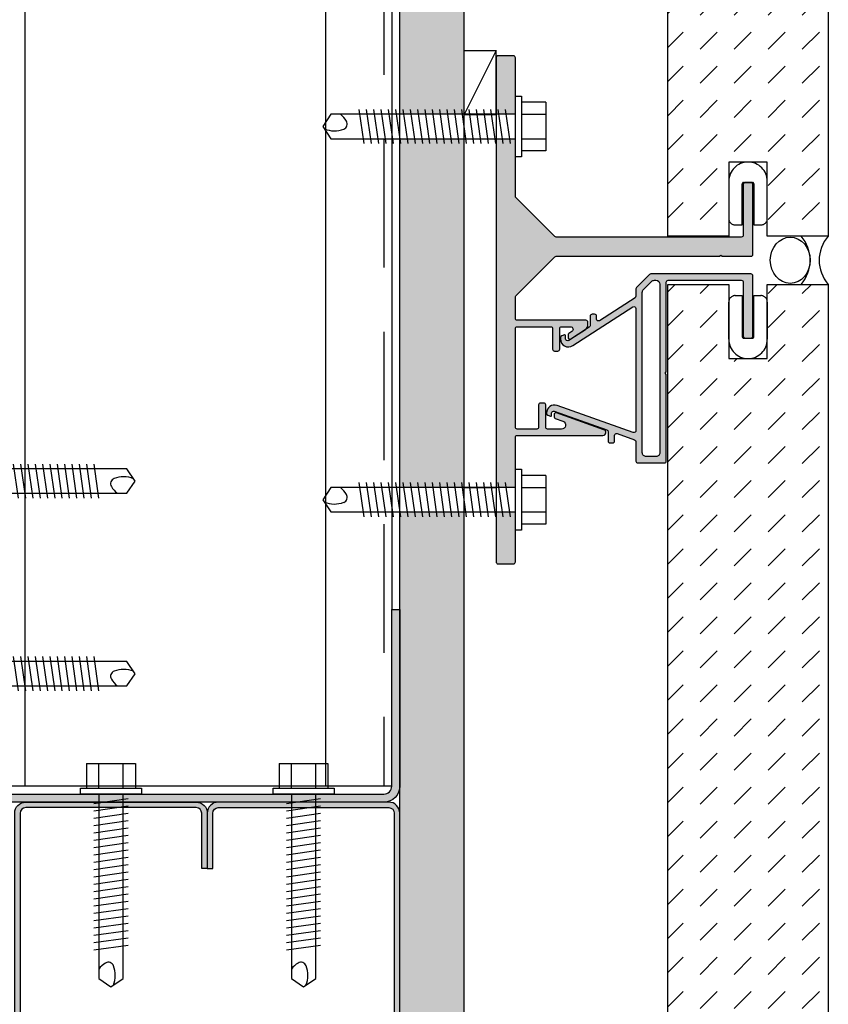
# Model space of a CAD drawing. Units: inches. Extents: x -242 to 194, y 4 to 443.
# Drawn here: x -72 to -66, y 293 to 300 of the extents above; entities that cross this region are included whole.
import ezdxf

# ---------------------------------------------------------------- set-up
doc = ezdxf.new("R2010")
doc.units = ezdxf.units.IN
doc.header["$LTSCALE"] = 8
doc.header["$MEASUREMENT"] = 0
doc.linetypes.add('CENTER2', pattern=[1.125, 0.75, -0.125, 0.125, -0.125])
doc.linetypes.add('HIDDEN', pattern=[0.375, 0.25, -0.125])
for name, color, linetype in [('BACKER_ROD', 241, 'Continuous'), ('FASTENERS', 3, 'Continuous'), ('FTS_BRACKET', 5, 'Continuous'), ('FTS_CUSHION', 171, 'Continuous'), ('FTS_SHIM', 171, 'Continuous'), ('SEALANT', 1, 'Continuous'), ('SHEATHING', 1, 'Continuous'), ('STRUCTURE', 7, 'Continuous'), ('VENEER_PANEL', 1, 'Continuous')]:
    doc.layers.add(name, color=color, linetype=linetype)
doc.layers.add('HATCH', color=3, linetype='Continuous', lineweight=0)

# ---------------------------------------------------------------- blocks, each defined once
blk = doc.blocks.new('1.5_Inch_Metal_Screw')
at = {"layer": 'FASTENERS'}
for p, q in [((0, 1.5), (-0.09496948242187386, 1.4366455078125)), ((0.09503051757812386, 1.4366455078125), (0, 1.5)), ((-0.09496948242190228, 1.4366455078125), (-0.09496948242187386, 0)), ((0.09503051757812386, 0), (0.09503051757812386, 1.4366455078125)), ((-0.13299560546875, 1.1781005859375), (0.13299560546875, 1.216064453125)), ((-0.13299560546875, 1.12109375), (0.13299560546875, 1.1590576171875)), ((-0.13299560546875, 1.0640869140625), (0.13299560546875, 1.10205078125)), ((-0.13299560546875, 1.007080078125), (0.13299560546875, 1.045166015625)), ((-0.13299560546875, 0.9500732421875), (0.13299560546875, 0.988037109375)), ((-0.13299560546875, 0.89306640625), (0.13299560546875, 0.9310302734375)), ((-0.13299560546875, 0.8360595703125), (0.13299560546875, 0.8740234375)), ((-0.13299560546875, 0.779052734375), (0.13299560546875, 0.8170166015625)), ((-0.13299560546875, 0.7220458984375), (0.13299560546875, 0.760009765625)), ((-0.13299560546875, 0.6650390625), (0.13299560546875, 0.7030029296875)), ((-0.13299560546875, 0.6080322265625), (0.13299560546875, 0.64599609375)), ((-0.13299560546875, 0.551025390625), (0.13299560546875, 0.589111328125)), ((-0.13299560546875, 0.4940185546875), (0.13299560546875, 0.531982421875)), ((-0.13299560546875, 0.43701171875), (0.13299560546875, 0.4749755859375)), ((-0.13299560546875, 0.3800048828125), (0.13299560546875, 0.41796875)), ((-0.13299560546875, 0.322998046875), (0.13299560546875, 0.3609619140625)), ((-0.13299560546875, 0.2659912109375), (0.13299560546875, 0.303955078125)), ((-0.13299560546875, 0.208984375), (0.13299560546875, 0.2469482421875)), ((-0.13299560546875, 0.1519775390625), (0.13299560546875, 0.18994140625)), ((-0.13299560546875, 0.094970703125), (0.13299560546875, 0.133056640625)), ((-0.23748779296875, -0.0474853515625), (-0.23748779296875, 0)), ((-0.23748779296875, 0), (0.23748779296875, 0)), ((-0.13299560546875, 0.0379638671875), (0.13299560546875, 0.075927734375)), ((0.23748779296875, 0), (0.23748779296875, -0.0474853515625)), ((0.23748779296875, -0.0474853515625), (-0.23748779296875, -0.0474853515625)), ((-0.19000244140625, -0.237548828125), (-0.19000244140625, -0.0474853515625)), ((-0.094970703125, -0.0474853515625), (-0.094970703125, -0.237548828125)), ((0.09503173828125, -0.0474853515625), (0.09503173828125, -0.237548828125)), ((0.19000244140625, -0.237548828125), (0.19000244140625, -0.0474853515625)), ((0.19000244140625, -0.237548828125), (-0.19000244140625, -0.237548828125))]:
    blk.add_line(p, q, dxfattribs=at)
for centre, radius, start, end in [((0.1757358709846812, 1.410487988875047), 0.2092536115819931, 158.4272740791633, 200.5496141876191), ((0.01935752116730782, 1.351888339461311), 0.04231343735068913, 200.5487667358352, 301.4629087116251), ((-0.05833540138519311, 1.484570537459831), 0.1960627002670328, 300.5912538825097, 321.4656834842645)]:
    blk.add_arc(centre, radius, start, end, dxfattribs=at)

msp = doc.modelspace()

# ---------------------------------------------------------------- hatches: boundary and pattern name
at = {"layer": 'HATCH'}
h = msp.add_hatch(dxfattribs=at)
h.set_pattern_fill('DOTS', color=256, scale=1.5, style=2)
h.set_pattern_definition([(0, (-3.316966951802925, 0), (0.046875, 0.09375), [0, -0.09375])])
h.paths.add_polyline_path([(-69.42692796002501, 307.7332377783123), (-68.92692796002504, 307.7332377783124), (-68.92692796002504, 308.6630797485713), (-69.00817796002505, 308.6630797485713), (-69.258177960025, 309.349949103435), (-69.426927960025, 308.886312288902)])
h.paths.add_polyline_path([(-69.42692796002501, 304.8265677783123), (-68.92692796002505, 304.8265677783124), (-68.92692796002504, 307.5487943585536), (-69.42526874929627, 307.5487943585536), (-69.426927960025, 307.5562276636704)])
h.paths.add_polyline_path([(-69.42692796002498, 299.7332377783122), (-68.92692796002504, 299.7332377783122), (-68.92692796002504, 304.6421243585536), (-69.42526874929627, 304.6421243585536), (-69.42692796002498, 304.6495576636704)])
h.paths.add_polyline_path([(-69.42692796002501, 296.8265677783122), (-68.92692796002504, 296.8265677783123), (-68.92692796002504, 299.5487943585536), (-69.42526874929625, 299.5487943585536), (-69.426927960025, 299.5562276636704)])
h.paths.add_polyline_path([(-69.42692796002503, 291.7332377783123), (-68.92692796002505, 291.7332377783123), (-68.92692796002504, 296.6421243585535), (-69.42526874929627, 296.6421243585535), (-69.42692796002501, 296.6495576636704)])
h.paths.add_polyline_path([(-69.42692796002501, 288.8265677783123), (-68.92692796002503, 288.8265677783123), (-68.92692796002504, 291.5487943585536), (-69.42526874929627, 291.5487943585536), (-69.42692796002501, 291.5562276636705)])
h.paths.add_polyline_path([(-69.42692796002504, 283.692598197544), (-68.92692796002503, 283.692598197544), (-68.92692796002504, 288.6421243585535), (-69.42526874929627, 288.6421243585535), (-69.42692796002503, 288.6495576636705)])
h.paths.add_polyline_path([(-68.92692796002504, 283.5081547777854), (-69.42529510320504, 283.5081547777853), (-69.42692796002503, 283.5154700167388), (-69.42692796002504, 283.129312459448), (-68.92692796002504, 283.129312459448)])
h = msp.add_hatch(dxfattribs=at)
h.set_pattern_fill('DASH', color=256, scale=1.5, angle=45)
h.set_pattern_definition([(45, (102.0878236860814, 210.6166918733975), (2.775557561562891e-17, 0.2651650429449554), [0.1875, -0.1875])])
h.paths.add_polyline_path([(-66.86442796002498, 305.8339724749167), (-66.564427960025, 305.8339724749167), (-66.564427960025, 306.4116592716748), (-66.08942796002503, 306.4116592716748), (-66.08942796002503, 298.7866592716748), (-66.56442796002503, 298.7866592716748), (-66.56442796002503, 299.3643460684329), (-66.86442796002501, 299.3643460684329), (-66.86442796002498, 298.7866592716748), (-67.33942796002503, 298.7866592716748), (-67.33942796002503, 306.4116592716748), (-66.86442796002498, 306.4116592716748)])
h = msp.add_hatch(color=256, dxfattribs=at)
h.dxf.hatch_style = 2
h.paths.add_polyline_path([(-68.54190664446065, 300.1914996345624), (-68.661906644461, 300.1914996345624, 0.4142135623730949), (-68.6769066444611, 300.1764996345623), (-68.6769066444611, 299.7360465860111), (-68.52692796002506, 299.7360465860111), (-68.52692796002506, 299.8785038614017), (-68.52690664449892, 300.176498561616, 0.4142345131082829)])
h.paths.add_polyline_path([(-66.67692796002285, 299.1900996345623, 0.414213562373095), (-66.69192796002318, 299.2050996345627), (-66.73692796002643, 299.2050996345627, 0.414213562373095), (-66.75192796002631, 299.1900996345628), (-66.75192796002631, 298.7950996345626, -0.4142135623730951), (-66.76692796002641, 298.7800996345625), (-68.2092934410258, 298.7800996345625, -0.1989123673796584), (-68.2199000427436, 298.7844930328447), (-68.52251324617842, 299.0871062362795, -0.198912367379658), (-68.52690664446055, 299.0977128379971), (-68.52690664446055, 299.4035282754642), (-68.52692796002506, 299.4035282754642), (-68.52692796002506, 299.5460465860111), (-68.6769066444611, 299.5460465860111), (-68.6769066444611, 296.8293765860111), (-68.52692796002506, 296.8293765860111), (-68.52692796002506, 296.9718338614017), (-68.52690664440527, 297.2201048319448, -0.4141884158116685), (-68.51190664446068, 297.2351035440972), (-67.8445974714011, 297.2351035440977, 0.8426998263767614), (-67.83691360728784, 297.2797820641647), (-68.20576912676995, 297.4105214172375, 0.7103642039131656), (-68.22349581350548, 297.3884260667321, 0.4797698983903467), (-68.21579155822232, 297.3663307162269), (-68.1565207555472, 297.3453224189703, -0.8426998263746758), (-68.16687726804778, 297.2851035440979), (-68.27578034249615, 297.2851035440979, -0.414213562373095), (-68.2907803424958, 297.3001035440975), (-68.2907803424958, 297.4723821715281, 0.4142135623730951), (-68.30578034249612, 297.4873821715285), (-68.33078034249576, 297.4873821715285, 0.4142135623730949), (-68.34578034249608, 297.4723821715281), (-68.34578034249608, 297.300103544098, -0.4142135623730951), (-68.36078034249618, 297.2851035440979), (-68.51190664446091, 297.2851035440979, -0.414213562373095), (-68.52690664446055, 297.3001035440975), (-68.52690664446055, 298.0669746345623, -0.4142135623730951), (-68.51190664446068, 298.0819746345621), (-68.25187060871355, 298.0819746345621, -0.4142135623730949), (-68.23687060871345, 298.066974634562), (-68.23687060871345, 297.9069325630151, 0.4142135623730949), (-68.22187060871357, 297.8919325630152), (-68.19687060871394, 297.8919325630152, 0.4142135623730952), (-68.18187060871406, 297.9069325630151), (-68.18187060871406, 298.066974634562, -0.414213562373095), (-68.16687060871396, 298.0819746345621), (-68.09767868411743, 298.0819746345621, -0.7478657804195197), (-68.08683461277039, 298.0451696913424), (-68.11000366222376, 298.0302189222722, 0.2547398792378652), (-68.11687060871355, 298.0176152148572), (-68.11687060871355, 297.9997633247274, 0.593955873315521), (-68.0937375552038, 297.9871596173127), (-67.98055411388148, 298.0601958243928, 0.254739879241377), (-67.96224225657517, 298.0938057108326), (-67.96224225657517, 298.1169746345624, 0.4142135623728458), (-67.97724225657504, 298.1319746345623), (-68.51190664446091, 298.1319746345628, -0.4142135623728461), (-68.52690664446055, 298.1469746345624), (-68.52690664446055, 298.3124864311278, -0.1989123673796543), (-68.52251324617842, 298.3230930328453), (-68.2199000427436, 298.6257062362802, -0.1989123673796566), (-68.2092934410258, 298.6300996345624), (-66.93692796002307, 298.6300996345624), (-66.92692796002285, 298.6400996345626), (-66.91692796002263, 298.6300996345624), (-66.69192796002295, 298.6300996345624, 0.4142135623730951), (-66.67692796002285, 298.6450996345625)])
h.paths.add_polyline_path([(-68.52690664446055, 296.4968582754642), (-68.52692796002506, 296.4968582754642), (-68.52692796002506, 296.6393765860111), (-68.6769066444611, 296.6393765860111), (-68.6769066444611, 296.2501035440973, 0.414213562373108), (-68.661906644461, 296.2351035440972), (-68.54190664446065, 296.2351035440972, 0.4142135623730896), (-68.52690664446055, 296.2501035440973)])
h = msp.add_hatch(color=256, dxfattribs=at)
h.dxf.hatch_style = 2
edge = h.paths.add_edge_path()
edge.add_arc((-66.69192796002295, 298.4782189087869), 0.01500000000010094, 8.685077057578796e-10, 90.00000000086172)
edge.add_line((-66.69192796002318, 298.493218908787), (-67.47108027952419, 298.4932189087874))
edge.add_arc((-67.47108027952393, 298.4782189087872), 0.01500000000022775, 90.00000000097369, 135.0000000009572)
edge.add_line((-67.48168688124207, 298.488825510505), (-67.58383406749891, 298.3866783242472))
edge.add_arc((-67.57322746578117, 298.3760717225291), 0.01500000000018219, 134.9999999989733, 179.9999999991043)
edge.add_line((-67.58822746578136, 298.3760717225293), (-67.58822746578136, 298.3196523156273))
edge.add_arc((-67.6032274657816, 298.3196523156273), 0.0150000000002343, -57.16622842009002, 0, ccw=False)
edge.add_line((-67.5950944122713, 298.3070486082122), (-67.87119466213409, 298.1288837212962))
edge.add_arc((-67.87932771564459, 298.1414874287112), 0.01500000000021181, 180.0000000011128, 302.8337715809183, ccw=False)
edge.add_line((-67.8943277156448, 298.1414874287109), (-67.8943277156448, 298.1643916516948))
edge.add_arc((-67.90932771564468, 298.1643916516953), 0.01499999999987356, 359.999999998263, 449.9999999982596)
edge.add_line((-67.90932771564422, 298.1793916516951), (-67.92932771564466, 298.1793916516951))
edge.add_arc((-67.9293277156442, 298.1643916516953), 0.01499999999987267, 90.000000001737, 180.000000001737)
edge.add_line((-67.94432771564408, 298.1643916516948), (-67.94432771564408, 298.0898641833126))
edge.add_arc((-67.95932771564426, 298.0898641833126), 0.01500000000019384, -57.16622842017421, 8.151346264639869e-11, ccw=False)
edge.add_line((-67.95119466213401, 298.0772604758974), (-68.1112808107062, 297.9739583942398))
edge.add_arc((-68.11995606778359, 297.9874023488159), 0.01600000000005193, 179.9999999989059, 302.8337715792205, ccw=False)
edge.add_line((-68.13595606778364, 297.9874023488162), (-68.13595606778364, 298.0121099537776))
edge.add_arc((-68.14195606778361, 298.0121099537777), 0.005999999999967899, 359.9999999991179, 469.5250532416161)
edge.add_line((-68.14396138183275, 298.0177649264181), (-68.16596935290619, 298.0099606634456))
edge.add_arc((-68.16095606778364, 297.9958232318444), 0.01499999999996489, 109.5250532402802, 179.9999999985344)
edge.add_line((-68.1759560677836, 297.9958232318447), (-68.1759560677836, 297.9865135881862))
edge.add_arc((-68.11395606778359, 297.9865135881863), 0.06200000000002555, 180.0000000000853, 302.8337715798928)
edge.add_line((-68.0803394466082, 297.9344182642046), (-67.61136051929208, 298.2370459423494))
edge.add_arc((-67.60322746578157, 298.2244422349344), 0.01500000000021202, 1.1128236110380385e-09, 122.8337715809183, ccw=False)
edge.add_line((-67.58822746578136, 298.2244422349347), (-67.58822746578136, 297.272246664146))
edge.add_arc((-67.60322746578143, 297.2722466641463), 0.01500000000006732, 250.4749467573333, 359.9999999989687, ccw=False)
edge.add_line((-67.6082407509046, 297.2581092325452), (-68.2021442230569, 297.4687137840231))
edge.add_arc((-68.22286580156506, 297.4102790667382), 0.0620000000002711, 70.47494675827674, 179.9999999999737)
edge.add_line((-68.28486580156533, 297.4102790667382), (-68.28486580156533, 297.4067865229288))
edge.add_arc((-68.26986580156537, 297.4067865229292), 0.0149999999999649, 180.0000000014656, 250.4749467597198)
edge.add_line((-68.27487908668792, 297.3926490913279), (-68.25287111561448, 297.384844828355))
edge.add_arc((-68.25086580156534, 297.3904998009954), 0.005999999999973019, 250.4749467584465, 360.0000000008142)
edge.add_line((-68.24486580156537, 297.3904998009955), (-68.24486580156537, 297.4081626788327))
edge.add_arc((-68.22886580156552, 297.4081626788326), 0.01599999999983733, 70.47494675799061, 179.9999999996438, ccw=False)
edge.add_line((-68.2235182974344, 297.4232426058736), (-67.81443638879756, 297.2781777663401))
edge.add_arc((-67.8194496739201, 297.264040334739), 0.01499999999996903, 1.465593868488213e-09, 70.47494675970711, ccw=False)
edge.add_line((-67.80444967392015, 297.2640403347393), (-67.80444967392015, 297.1919058328128))
edge.add_arc((-67.7894496739205, 297.1919058328126), 0.01499999999964529, 179.9999999991315, 269.9999999991315)
edge.add_line((-67.78944967392073, 297.176905832813), (-67.76944967392029, 297.176905832813))
edge.add_arc((-67.76944967392052, 297.1919058328126), 0.01499999999964529, 270.0000000008685, 360.0000000008685)
edge.add_line((-67.75444967392087, 297.1919058328128), (-67.75444967392087, 297.2356714753062))
edge.add_arc((-67.73944967392066, 297.2356714753062), 0.01500000000021686, 70.47494675814568, 179.9999999998914, ccw=False)
edge.add_line((-67.73443638879763, 297.2498089069074), (-67.59821418065877, 297.2015030484779))
edge.add_arc((-67.60322746578132, 297.1873656168767), 0.0149999999999649, 1.465593868488213e-09, 70.47494675971978, ccw=False)
edge.add_line((-67.58822746578136, 297.1873656168771), (-67.58822746578136, 297.035718908787))
edge.add_arc((-67.57322746578149, 297.0357189087865), 0.01499999999987978, 179.9999999982901, 269.9999999982359)
edge.add_line((-67.57322746578194, 297.0207189087866), (-67.3662274657816, 297.0207189087866))
edge.add_arc((-67.3662274657816, 297.035718908787), 0.01500000000032742, 270, 360)
edge.add_line((-67.35122746578128, 297.035718908787), (-67.35122746578128, 297.7094689087869))
edge.add_line((-67.35122746578128, 297.7094689087869), (-67.3612274657815, 297.7194689087871))
edge.add_line((-67.3612274657815, 297.7194689087871), (-67.35122746578128, 297.7294689087869))
edge.add_line((-67.35122746578128, 297.7294689087869), (-67.35122746578128, 298.4282189087869))
edge.add_arc((-67.3362274657814, 298.4282189087874), 0.01499999999987978, 90.00000000176408, 180.0000000017099, ccw=False)
edge.add_line((-67.33622746578186, 298.4432189087872), (-66.766927960023, 298.4432189087872))
edge.add_arc((-66.766927960023, 298.4282189087869), 0.01500000000033452, 2.7114310796605423e-11, 89.99999999997289, ccw=False)
edge.add_line((-66.75192796002267, 298.4282189087869), (-66.75192796002267, 298.0082189087868))
edge.add_arc((-66.73692796002257, 298.0082189087871), 0.01500000000010094, 180.0000000008685, 270.0000000008617)
edge.add_line((-66.73692796002234, 297.993218908787), (-66.69192796002318, 297.993218908787))
edge.add_arc((-66.69192796002295, 298.0082189087871), 0.01500000000010005, 269.9999999991315, 359.9999999991315)
edge.add_line((-66.67692796002285, 298.0082189087868), (-66.67692796002285, 298.4782189087871))
edge = h.paths.add_edge_path()
edge.add_arc((-67.50722746578123, 297.1017189087868), 0.0309999999999464, 180, 270.0000000000016)
edge.add_line((-67.50722746578123, 297.0707189087868), (-67.43222746578141, 297.0707189087868))
edge.add_arc((-67.43222746578141, 297.1017189087868), 0.03099999999994639, 269.9999999999984, 360)
edge.add_line((-67.40122746578146, 297.1017189087868), (-67.40122746578146, 298.4122189087873))
edge.add_arc((-67.43222746578141, 298.4122189087873), 0.03099999999995216, 0, 89.99999999999834)
edge.add_line((-67.43222746578141, 298.4432189087872), (-67.44374218440743, 298.4432189087872))
edge.add_arc((-67.44374218440745, 298.4122189087882), 0.03099999999900533, 89.99999999999508, 134.999999999993)
edge.add_line((-67.46566249462353, 298.4341392190044), (-67.52914777599796, 298.37065393763))
edge.add_arc((-67.50722746578109, 298.348733627413), 0.03100000000009076, 134.9999999999977, 180)
edge.add_line((-67.53822746578118, 298.348733627413), (-67.53822746578118, 297.1017189087868))
h = msp.add_hatch(dxfattribs=at)
h.set_pattern_fill('DASH', color=256, scale=1.5, angle=45)
h.set_pattern_definition([(45, (102.0878236860814, 202.6166918733975), (2.775557561562891e-17, 0.2651650429449554), [0.1875, -0.1875])])
h.paths.add_polyline_path([(-66.86442796002498, 297.8339724749166), (-66.564427960025, 297.8339724749166), (-66.564427960025, 298.4116592716748), (-66.08942796002503, 298.4116592716748), (-66.08942796002503, 290.7866592716748), (-66.56442796002503, 290.7866592716748), (-66.56442796002503, 291.3643460684328), (-66.86442796002501, 291.3643460684328), (-66.86442796002498, 290.7866592716748), (-67.33942796002503, 290.7866592716748), (-67.33942796002503, 298.4116592716748), (-66.86442796002498, 298.4116592716748)])
h = msp.add_hatch(color=256, dxfattribs=at)
h.dxf.hatch_style = 1
edge = h.paths.add_edge_path()
edge.add_line((-72.92692796002503, 294.5043124594481), (-72.92692796002503, 295.8793124594481))
edge.add_line((-72.92692796002503, 295.8793124594481), (-72.86442796002503, 295.8793124594481))
edge.add_line((-72.86442796002503, 295.8793124594481), (-72.86442796002503, 294.5043124594481))
edge.add_arc((-72.80192796002503, 294.5043124594481), 0.0625, 180, 270)
edge.add_line((-72.80192796002503, 294.4418124594481), (-69.55192796002503, 294.441812459448))
edge.add_arc((-69.55192796002503, 294.5043124594481), 0.0625, -90.00000000000001, -1.272221872585407e-14)
edge.add_line((-69.48942796002503, 294.5043124594481), (-69.48942796002503, 295.8793124594481))
edge.add_line((-69.48942796002503, 295.8793124594481), (-69.42692796002503, 295.8793124594481))
edge.add_line((-69.42692796002503, 295.8793124594481), (-69.42692796002503, 294.5043124594481))
edge.add_arc((-69.55192796002503, 294.5043124594481), 0.125, -90, 0, ccw=False)
edge.add_line((-69.55192796002503, 294.3793124594481), (-72.80192796002503, 294.3793124594482))
edge.add_arc((-72.80192796002503, 294.5043124594481), 0.125, -180, -90, ccw=False)
h = msp.add_hatch(color=256, dxfattribs=at)
h.dxf.hatch_style = 2
edge = h.paths.add_edge_path()
edge.add_arc((-72.34099046002467, 283.2152499594482), 0.04296875000014211, 180.0000000001516, 270.0000000001895)
edge.add_line((-72.34099046002453, 283.1722812094481), (-71.01286546002495, 283.1722812094481))
edge.add_arc((-71.0128654600247, 283.215249959448), 0.04296874999994316, 269.9999999996589, 359.999999999621)
edge.add_line((-70.96989671002478, 283.2152499594478), (-70.96989671002478, 283.6449374594478))
edge.add_line((-70.96989671002478, 283.6449374594478), (-70.92692796002478, 283.6449374594478))
edge.add_line((-70.92692796002478, 283.6449374594478), (-70.92692796002495, 283.2152499594478))
edge.add_arc((-71.0128654600247, 283.2152499594479), 0.0859374999997442, 269.99999999994316, 359.9999999999242, ccw=False)
edge.add_line((-71.01286546002478, 283.1293124594481), (-72.34099046002481, 283.1293124594481))
edge.add_arc((-72.3409904600249, 283.2152499594482), 0.08593750000011369, 180.0000000000758, 270.00000000005684, ccw=False)
edge.add_line((-72.42692796002498, 283.2152499594481), (-72.42692796002504, 294.2933749594481))
edge.add_arc((-72.34099046002495, 294.293374959448), 0.08593750000008527, 89.99999999994321, 179.9999999999242, ccw=False)
edge.add_line((-72.34099046002487, 294.3793124594481), (-71.01286546002501, 294.3793124594481))
edge.add_arc((-71.01286546002518, 294.2933749594479), 0.08593750000017053, -1.1368683772161603e-10, 89.99999999988631, ccw=False)
edge.add_line((-70.92692796002501, 294.2933749594478), (-70.92692796002501, 293.8636874594475))
edge.add_line((-70.92692796002501, 293.8636874594475), (-70.96989671002484, 293.8636874594478))
edge.add_line((-70.96989671002484, 293.8636874594478), (-70.96989671002484, 294.2933749594481))
edge.add_arc((-71.01286546002484, 294.2933749594481), 0.04296875, 0, 90)
edge.add_line((-71.01286546002484, 294.3363437094481), (-72.34099046002487, 294.3363437094481))
edge.add_arc((-72.34099046002478, 294.2933749594479), 0.04296875000022737, 90.00000000011369, 180.0000000001516)
edge.add_line((-72.38395921002504, 294.2933749594478), (-72.38395921002481, 283.2152499594481))
h = msp.add_hatch(color=256, dxfattribs=at)
h.dxf.hatch_style = 2
edge = h.paths.add_edge_path()
edge.add_arc((-69.51286546002537, 283.2152499594482), 0.04296875000014211, 269.9999999998105, 359.9999999998484, ccw=False)
edge.add_line((-69.51286546002551, 283.1722812094481), (-70.84099046002507, 283.1722812094481))
edge.add_arc((-70.84099046002532, 283.215249959448), 0.04296874999994316, 180.000000000379, 270.00000000034106, ccw=False)
edge.add_line((-70.88395921002524, 283.2152499594478), (-70.88395921002524, 283.6449374594478))
edge.add_line((-70.88395921002524, 283.6449374594478), (-70.92692796002524, 283.6449374594478))
edge.add_line((-70.92692796002524, 283.6449374594478), (-70.92692796002507, 283.2152499594478))
edge.add_arc((-70.84099046002532, 283.2152499594479), 0.0859374999997442, 180.0000000000758, 270.0000000000568)
edge.add_line((-70.84099046002524, 283.1293124594481), (-69.51286546002522, 283.1293124594481))
edge.add_arc((-69.51286546002514, 283.2152499594482), 0.08593750000011369, 269.9999999999432, 359.9999999999242)
edge.add_line((-69.42692796002505, 283.2152499594481), (-69.42692796002497, 294.2933749594481))
edge.add_arc((-69.51286546002505, 294.293374959448), 0.08593750000008527, 7.57966660378859e-11, 90.00000000005683)
edge.add_line((-69.51286546002514, 294.3793124594481), (-70.84099046002498, 294.3793124594481))
edge.add_arc((-70.84099046002481, 294.2933749594479), 0.08593750000017053, 90.00000000011369, 180.0000000001137)
edge.add_line((-70.92692796002498, 294.2933749594478), (-70.92692796002501, 293.8636874594475))
edge.add_line((-70.92692796002501, 293.8636874594475), (-70.88395921002518, 293.8636874594478))
edge.add_line((-70.88395921002518, 293.8636874594478), (-70.88395921002515, 294.2933749594481))
edge.add_arc((-70.84099046002515, 294.2933749594481), 0.04296875, 90, 180, ccw=False)
edge.add_line((-70.84099046002515, 294.3363437094481), (-69.51286546002514, 294.3363437094481))
edge.add_arc((-69.51286546002522, 294.2933749594479), 0.04296875000022737, -1.5148771126405336e-10, 89.99999999988631, ccw=False)
edge.add_line((-69.46989671002497, 294.2933749594478), (-69.46989671002522, 283.2152499594481))

# ---------------------------------------------------------------- linework, layer by layer
at = {"layer": 'BACKER_ROD'}
msp.add_ellipse((-66.3859495494045, 298.5991592716748), major_axis=(0, 0.1798037039378073), ratio=0.8639876702420275, start_param=-4.71238898038469, end_param=1.570796326794897, dxfattribs=at)
at = {"layer": 'FTS_BRACKET', "lineweight": -3}
for points in [[(-68.22187060871403, 297.8919325630152), (-68.19687060871348, 297.8919325630152, 0.4142135623730605), (-68.18187060871406, 297.9069325630155), (-68.18187060871406, 298.0669746345623, -0.4142135623730603), (-68.16687060871374, 298.0819746345621), (-68.09767868411728, 298.0819746345621, -0.7478657804238469), (-68.0868346127707, 298.0451696913422), (-68.11000366222362, 298.0302189222723, 0.2547398792408489), (-68.11687060871355, 298.0176152148572), (-68.11687060871355, 297.9997633247274, 0.5939558733161654), (-68.09373755520375, 297.9871596173127), (-67.98055411388106, 298.0601958243931, 0.2547398792408864), (-67.96224225657517, 298.0938057108331), (-67.96224225657517, 298.116974634562, 0.4142135623728176), (-67.97724225657458, 298.1319746345623), (-68.51190664446113, 298.1319746345628, -0.4142135623726096), (-68.52690664446055, 298.1469746345626), (-68.52690664446055, 298.3124864311269, -0.1989123673796663), (-68.52251324617902, 298.3230930328448), (-68.2199000427434, 298.6257062362804, -0.1989123673796452), (-68.20929344102552, 298.6300996345624), (-66.93692796002307, 298.6300996345624), (-66.92692796002285, 298.6400996345626), (-66.91692796002263, 298.6300996345624), (-66.69192796002318, 298.6300996345624, 0.4142135623730605), (-66.67692796002285, 298.6450996345623), (-66.67692796002285, 299.1900996345623, 0.4142135623730777), (-66.69192796002318, 299.2050996345627), (-66.73692796002689, 299.2050996345627, 0.4142135623730603), (-66.75192796002631, 299.1900996345623), (-66.75192796002631, 298.7950996345623, -0.4142135623730605), (-66.76692796002663, 298.7800996345625), (-68.20929344102552, 298.7800996345625, -0.1989123673796343), (-68.2199000427434, 298.7844930328445), (-68.52251324617902, 299.0871062362801, -0.1989123673796661), (-68.52690664446055, 299.097712837998), (-68.52690664446055, 300.1764996345626, 0.4142135623730603), (-68.54190664446088, 300.1914996345624), (-68.66190664446077, 300.1914996345624, 0.4142135623730603), (-68.6769066444611, 300.1764996345626), (-68.6769066444611, 296.2501035440971, 0.4142135623730862), (-68.66190664446077, 296.2351035440972), (-68.54190664446088, 296.2351035440972, 0.4142135623730864), (-68.52690664446055, 296.2501035440971), (-68.52690664446055, 297.2201035440969, -0.4142135623727482), (-68.51190664446113, 297.2351035440972), (-67.84459747140119, 297.2351035440977, 0.8426998263762943), (-67.83691360728773, 297.2797820641647), (-68.2057691267699, 297.4105214172375, 0.5178895449214879), (-68.2257803424962, 297.3963832519764), (-68.2257803424962, 297.3804688814873, 0.3176189312929692), (-68.21579155822184, 297.3663307162267), (-68.15652075554755, 297.3453224189705, -0.8426998263768399), (-68.16687726804759, 297.2851035440979), (-68.27578034249638, 297.2851035440979, -0.4142135623730083), (-68.2907803424958, 297.3001035440977), (-68.2907803424958, 297.4723821715281, 0.4142135623730603), (-68.30578034249612, 297.4873821715285), (-68.33078034249576, 297.4873821715285, 0.4142135623730603), (-68.34578034249608, 297.4723821715281), (-68.34578034249608, 297.3001035440977, -0.4142135623730605), (-68.36078034249641, 297.2851035440979), (-68.51190664446113, 297.2851035440979, -0.4142135623730776), (-68.52690664446055, 297.3001035440977), (-68.52690664446055, 298.0669746345618, -0.4142135623730777), (-68.51190664446113, 298.0819746345621), (-68.25187060871377, 298.0819746345621, -0.4142135623730603), (-68.23687060871345, 298.0669746345623), (-68.23687060871345, 297.9069325630155, 0.4142135623730603)], [(-66.67692796002285, 298.4782189087871, 0.4142135623730134), (-66.69192796002318, 298.493218908787), (-67.47108027952419, 298.4932189087874, 0.1989123673796117), (-67.48168688124207, 298.488825510505), (-67.58383406749891, 298.3866783242472, 0.19891236738023), (-67.58822746578136, 298.3760717225293), (-67.58822746578136, 298.3196523156273, -0.2547398792404766), (-67.5950944122713, 298.3070486082122), (-67.87119466213409, 298.1288837212962, -0.5939558733161069), (-67.8943277156448, 298.1414874287109), (-67.8943277156448, 298.1643916516948, 0.4142135623730134), (-67.90932771564422, 298.1793916516951), (-67.92932771564466, 298.1793916516951, 0.4142135623730893), (-67.94432771564408, 298.1643916516948), (-67.94432771564408, 298.0898641833126, -0.2547398792412673), (-67.95119466213401, 298.0772604758974), (-68.1112808107062, 297.9739583942398, -0.5939558733191225), (-68.13595606778364, 297.9874023488162), (-68.13595606778364, 298.0121099537776, 0.5179359538256716), (-68.14396138183275, 298.0177649264181), (-68.16596935290619, 298.0099606634456, 0.3175786468230007), (-68.1759560677836, 297.9958232318447), (-68.1759560677836, 297.9865135881862, 0.5939558733161298), (-68.0803394466082, 297.9344182642046), (-67.61136051929208, 298.2370459423494, -0.5939558733159997), (-67.58822746578136, 298.2244422349347), (-67.58822746578136, 297.272246664146, -0.5179359538207778), (-67.6082407509046, 297.2581092325452), (-68.2021442230569, 297.4687137840231, 0.5179359538212018), (-68.28486580156533, 297.4102790667382), (-68.28486580156533, 297.4067865229288, 0.3175786468230007), (-68.27487908668792, 297.3926490913279), (-68.25287111561448, 297.384844828355, 0.5179359538249243), (-68.24486580156537, 297.3904998009955), (-68.24486580156537, 297.4081626788327, -0.5179359538210329), (-68.2235182974344, 297.4232426058736), (-67.81443638879756, 297.2781777663401, -0.317578646822846), (-67.80444967392015, 297.2640403347393), (-67.80444967392015, 297.1919058328128, 0.4142135623730794), (-67.78944967392073, 297.176905832813), (-67.76944967392029, 297.176905832813, 0.4142135623730909), (-67.75444967392087, 297.1919058328128), (-67.75444967392087, 297.2356714753062, -0.5179359538215687), (-67.73443638879763, 297.2498089069074), (-67.59821418065877, 297.2015030484779, -0.3175786468230007), (-67.58822746578136, 297.1873656168771), (-67.58822746578136, 297.035718908787, 0.4142135623728177), (-67.57322746578194, 297.0207189087866), (-67.3662274657816, 297.0207189087866, 0.4142135623730909), (-67.35122746578128, 297.035718908787), (-67.35122746578128, 297.7094689087869), (-67.3612274657815, 297.7194689087871), (-67.35122746578128, 297.7294689087869), (-67.35122746578128, 298.4282189087869, -0.4142135623728176), (-67.33622746578186, 298.4432189087872), (-66.766927960023, 298.4432189087872, -0.4142135623728177), (-66.75192796002267, 298.4282189087869), (-66.75192796002267, 298.0082189087868, 0.4142135623730128), (-66.73692796002234, 297.993218908787), (-66.69192796002318, 297.993218908787, 0.414213562373081), (-66.67692796002285, 298.0082189087868)], [(-67.50722746578123, 297.0707189087868, -0.4142135623731455), (-67.53822746578118, 297.1017189087868), (-67.53822746578118, 298.3487336274127, -0.1989123673796998), (-67.52914777599818, 298.3706539376296), (-67.46566249462359, 298.4341392190042, -0.1989123673796135), (-67.44374218440754, 298.4432189087872), (-67.43222746578141, 298.4432189087872, -0.4142135623730367), (-67.40122746578146, 298.4122189087873), (-67.40122746578146, 297.1017189087868, -0.4142135623731455), (-67.43222746578141, 297.0707189087868)]]:
    msp.add_lwpolyline(points, format="xyb", close=True, dxfattribs=at)
at = {"layer": 'FTS_CUSHION', "linetype": 'CENTER2'}
for points in [[(-66.61442796002504, 298.8743460684329, 0.414213562373095), (-66.56442796002503, 298.924346068433), (-66.56442796002503, 299.214346068433, 0.9999999999999999), (-66.86442796002498, 299.214346068433), (-66.86442796002498, 298.924346068433, 0.414213562373095), (-66.81442796002503, 298.8743460684329), (-66.75942796002502, 298.8743460684329), (-66.75942796002502, 299.1950996345627, -0.4142135623731866), (-66.74942796002503, 299.2050996345627), (-66.67942796002504, 299.2050996345627, -0.4142135623731866), (-66.66942796002499, 299.1950996345627), (-66.66942796002499, 298.8743460684329)], [(-66.61442796002504, 298.3239724749167, -0.414213562373095), (-66.56442796002503, 298.2739724749167), (-66.56442796002503, 297.9839724749166, -0.9999999999999999), (-66.86442796002498, 297.9839724749166), (-66.86442796002498, 298.2739724749167, -0.414213562373095), (-66.81442796002503, 298.3239724749167), (-66.75942796002502, 298.3239724749167), (-66.75942796002502, 298.0032189087869, 0.4142135623731866), (-66.74942796002503, 297.993218908787), (-66.67942796002504, 297.993218908787, 0.4142135623731866), (-66.66942796002499, 298.0032189087869), (-66.66942796002499, 298.3239724749167)]]:
    msp.add_lwpolyline(points, format="xyb", close=True, dxfattribs=at)
at = {"layer": 'FTS_SHIM'}
msp.add_lwpolyline([(-68.67692796002504, 299.7332377783123), (-68.67692796002504, 296.8265677783123), (-68.92692796002504, 296.8265677783123), (-68.92692796002504, 299.7332377783123), (-68.67692796002504, 299.7332377783123), (-68.67692796002504, 300.2332377783123), (-68.92692796002504, 299.7332377783123), (-68.92692796002504, 300.2332377783123), (-68.67692796002504, 300.2332377783123)], dxfattribs=at)
at = {"layer": 'SEALANT'}
for centre, radius, start, end in [((-66.51257600720382, 298.5991592716748), 0.2819746410654026, 318.3212485226264, 41.67875147738172), ((-65.87882537646072, 298.5991592716748), 0.2819746410654014, 138.3212485226223, 221.6787514773777)]:
    msp.add_arc(centre, radius, start, end, dxfattribs=at)
at = {"layer": 'SHEATHING'}
msp.add_line((-68.92692796002504, 282.629312459448), (-68.92692796002504, 308.6630797485714), dxfattribs=at)
at = {"layer": 'STRUCTURE'}
for p, q in [((-69.42692796002504, 283.129312459448), (-69.426927960025, 308.886312288902)), ((-72.34880296002537, 308.6671168102465), (-72.34880296002537, 294.5043124594481)), ((-70.00505296002468, 308.6544938816345), (-70.00505296002468, 294.5043124594481)), ((-69.48942796002503, 307.3793124594481), (-69.48942796002503, 295.8793124594481)), ((-69.48942796002503, 294.5043124594481), (-72.86442796002503, 294.5043124594481))]:
    msp.add_line(p, q, dxfattribs=at)
at = {"layer": 'STRUCTURE', "linetype": 'HIDDEN', "ltscale": 0.5}
msp.add_line((-69.55192796002503, 308.5428776114701), (-69.55192796002503, 294.5043124594481), dxfattribs=at)
at = {"layer": 'STRUCTURE'}
msp.add_lwpolyline([(-72.92692796002503, 294.5043124594481), (-72.92692796002503, 295.8793124594481), (-72.86442796002503, 295.8793124594481), (-72.86442796002503, 294.5043124594481, 0.4142135623730958), (-72.80192796002503, 294.4418124594481), (-69.55192796002503, 294.4418124594481, 0.4142135623730958), (-69.48942796002503, 294.5043124594481), (-69.48942796002503, 295.8793124594481), (-69.42692796002503, 295.8793124594481), (-69.42692796002503, 294.5043124594481, -0.414213562373095), (-69.55192796002503, 294.3793124594481), (-72.80192796002503, 294.3793124594481, -0.414213562373095), (-72.92692796002503, 294.5043124594481, -0.414213562373095)], format="xyb", dxfattribs=at)
for points in [[(-72.38395921002481, 283.2152499594481, 0.414213562373095), (-72.34099046002453, 283.1722812094481), (-71.01286546002495, 283.1722812094481, 0.414213562373095), (-70.96989671002478, 283.2152499594478), (-70.96989671002478, 283.6449374594478), (-70.92692796002478, 283.6449374594478), (-70.92692796002495, 283.2152499594478, -0.414213562373095), (-71.01286546002478, 283.1293124594481), (-72.34099046002481, 283.1293124594481, -0.414213562373095), (-72.42692796002498, 283.2152499594481), (-72.42692796002504, 294.2933749594481, -0.414213562373095), (-72.34099046002487, 294.3793124594481), (-71.01286546002501, 294.3793124594481, -0.414213562373095), (-70.92692796002501, 294.2933749594478), (-70.92692796002501, 293.8636874594475), (-70.96989671002484, 293.8636874594478), (-70.96989671002484, 294.2933749594481, 0.414213562373095), (-71.01286546002484, 294.3363437094481), (-72.34099046002487, 294.3363437094481, 0.414213562373095), (-72.38395921002504, 294.2933749594478)], [(-69.46989671002522, 283.2152499594481, -0.414213562373095), (-69.51286546002551, 283.1722812094481), (-70.84099046002507, 283.1722812094481, -0.414213562373095), (-70.88395921002524, 283.2152499594478), (-70.88395921002524, 283.6449374594478), (-70.92692796002524, 283.6449374594478), (-70.92692796002507, 283.2152499594478, 0.414213562373095), (-70.84099046002524, 283.1293124594481), (-69.51286546002522, 283.1293124594481, 0.414213562373095), (-69.42692796002505, 283.2152499594481), (-69.42692796002497, 294.2933749594481, 0.414213562373095), (-69.51286546002514, 294.3793124594481), (-70.84099046002498, 294.3793124594481, 0.414213562373095), (-70.92692796002498, 294.2933749594478), (-70.92692796002501, 293.8636874594475), (-70.88395921002518, 293.8636874594478), (-70.88395921002515, 294.2933749594481, -0.414213562373095), (-70.84099046002515, 294.3363437094481), (-69.51286546002514, 294.3363437094481, -0.414213562373095), (-69.46989671002497, 294.2933749594478)]]:
    msp.add_lwpolyline(points, format="xyb", close=True, dxfattribs=at)
at = {"layer": 'VENEER_PANEL'}
for points in [[(-66.86442796002498, 305.8339724749167), (-66.564427960025, 305.8339724749167), (-66.564427960025, 306.4116592716748), (-66.08942796002503, 306.4116592716748), (-66.08942796002503, 298.7866592716748), (-66.56442796002503, 298.7866592716748), (-66.56442796002503, 299.3643460684329), (-66.86442796002501, 299.3643460684329), (-66.86442796002498, 298.7866592716748), (-67.33942796002503, 298.7866592716748), (-67.33942796002503, 306.4116592716748), (-66.86442796002498, 306.4116592716748)], [(-66.86442796002498, 297.8339724749166), (-66.564427960025, 297.8339724749166), (-66.564427960025, 298.4116592716748), (-66.08942796002503, 298.4116592716748), (-66.08942796002503, 290.7866592716748), (-66.56442796002503, 290.7866592716748), (-66.56442796002503, 291.3643460684328), (-66.86442796002501, 291.3643460684328), (-66.86442796002498, 290.7866592716748), (-67.33942796002503, 290.7866592716748), (-67.33942796002503, 298.4116592716748), (-66.86442796002498, 298.4116592716748)]]:
    msp.add_lwpolyline(points, close=True, dxfattribs=at)

# ---------------------------------------------------------------- block references
at = {"layer": 'HATCH'}
for p, rotation in [((-68.52692796002506, 299.641016068433), 90), ((-72.98942796002503, 296.8793124594479), 270), ((-68.52692796002506, 296.734346068433), 90), ((-72.98942796002503, 295.3793124594483), 270), ((-71.67692796002486, 294.4418124594481), 180), ((-70.17692796002517, 294.4418124594481), 180)]:
    msp.add_blockref('1.5_Inch_Metal_Screw', p, dxfattribs=dict(at, rotation=rotation))

doc.saveas('drawing.dxf')
